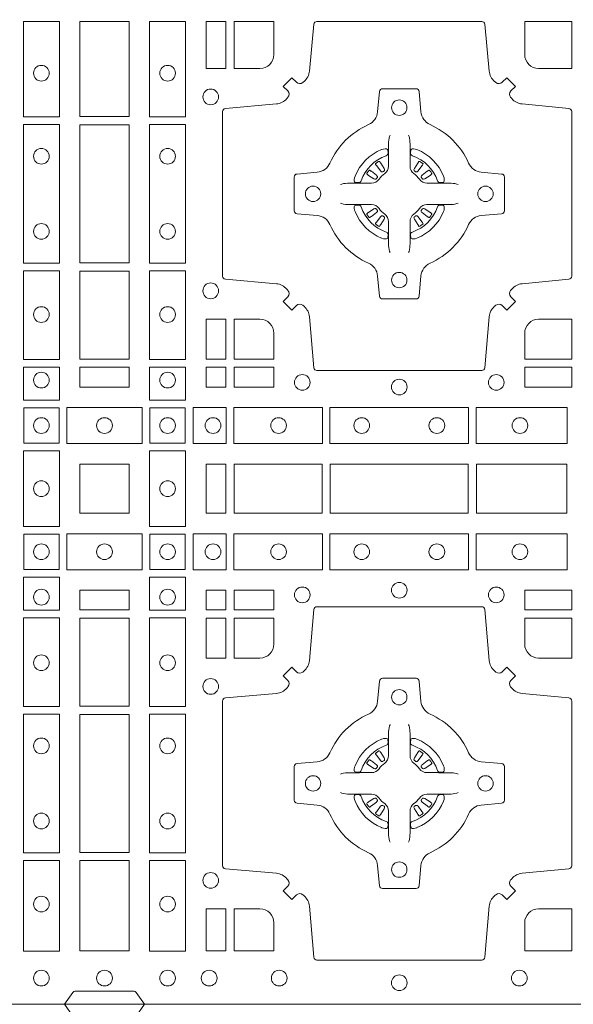
# Model space of a CAD drawing. Units: millimetres. Extents: x 0 to 21000, y 0 to 14850.
# Drawn here: x 6884 to 7064, y 9399 to 9718 of the extents above; entities that cross this region are included whole.
import ezdxf

# ---------------------------------------------------------------- set-up
doc = ezdxf.new("R2010")
doc.units = ezdxf.units.MM
doc.header["$LTSCALE"] = 333.33333
doc.layers.add('FRW-Rifi ST-B', color=7, linetype='Continuous', lineweight=15)

# ---------------------------------------------------------------- blocks, each defined once
blk = doc.blocks.new('ST-Block_(DS)')
at = {"color": 0, "linetype": 'Continuous', "lineweight": 0}
for p, q in [((0.25568, 0.27313), (0.25561, 0.27308)), ((0.25662, 0.27379), (0.25655, 0.27375)), ((0.26988, 0.27379), (0.26995, 0.27375)), ((0.27082, 0.27313), (0.27089, 0.27308)), ((0.25568, 0.25337), (0.25561, 0.25342)), ((0.25662, 0.25271), (0.25655, 0.25275)), ((0.26988, 0.25271), (0.26995, 0.25275)), ((0.27082, 0.25337), (0.27089, 0.25342)), ((0.25568, 0.08163), (0.25561, 0.08158)), ((0.25662, 0.08229), (0.25655, 0.08225)), ((0.26988, 0.08229), (0.26995, 0.08225)), ((0.27082, 0.08163), (0.27089, 0.08158)), ((0.25568, 0.06187), (0.25561, 0.06192)), ((0.25662, 0.06121), (0.25655, 0.06125)), ((0.26988, 0.06121), (0.26995, 0.06125)), ((0.27082, 0.06187), (0.27089, 0.06192))]:
    blk.add_line(p, q, dxfattribs=at)
at = {"color": 0, "linetype": 'Continuous'}
blk.add_lwpolyline([(0, 0.8), (0.8, 0.8), (0.8, 0), (0, 0)], close=True, dxfattribs=at)
at = {"color": 0, "linetype": 'Continuous', "lineweight": 0}
for points in [[(0.15284, 0.28824), (0.14116, 0.28824), (0.14116, 0.31925), (0.15284, 0.31925)], [(0.1595, 0.31925), (0.1595, 0.28834), (0.1755, 0.28834), (0.1755, 0.31925)], [(0.18216, 0.28824), (0.19384, 0.28824), (0.19384, 0.31925), (0.18216, 0.31925)], [(0.2005, 0.31925), (0.20691, 0.31925), (0.20691, 0.30398), (0.2005, 0.30398)], [(0.15284, 0.24074), (0.14116, 0.24074), (0.14116, 0.28576), (0.15284, 0.28576)], [(0.1755, 0.28566), (0.1595, 0.28566), (0.1595, 0.24084), (0.1755, 0.24084)], [(0.18216, 0.24074), (0.19384, 0.24074), (0.19384, 0.28576), (0.18216, 0.28576)], [(0.15284, 0.2095), (0.15284, 0.23826), (0.14116, 0.23826), (0.14116, 0.2095)], [(0.1595, 0.23816), (0.1595, 0.20959), (0.1755, 0.20959), (0.1755, 0.23816)], [(0.18216, 0.2095), (0.18216, 0.23826), (0.19384, 0.23826), (0.19384, 0.2095)], [(0.20691, 0.22252), (0.2005, 0.22252), (0.2005, 0.20959), (0.20691, 0.20959)], [(0.15284, 0.19625), (0.14116, 0.19625), (0.14116, 0.207), (0.15284, 0.207)], [(0.1595, 0.20691), (0.1595, 0.2005), (0.1755, 0.2005), (0.1755, 0.20691)], [(0.18216, 0.19625), (0.19384, 0.19625), (0.19384, 0.207), (0.18216, 0.207)], [(0.20691, 0.20691), (0.20691, 0.2005), (0.2005, 0.2005), (0.2005, 0.20691)], [(0.22252, 0.20691), (0.22252, 0.2005), (0.20959, 0.2005), (0.20959, 0.20691)], [(0.31925, 0.20691), (0.30398, 0.20691), (0.30398, 0.2005), (0.31925, 0.2005)], [(0.14125, 0.18225), (0.14125, 0.19375), (0.15275, 0.19375), (0.15275, 0.18225)], [(0.15525, 0.18216), (0.17975, 0.18216), (0.17975, 0.19384), (0.15525, 0.19384)], [(0.19375, 0.18225), (0.19375, 0.19375), (0.18225, 0.19375), (0.18225, 0.18225)], [(0.19625, 0.18216), (0.19625, 0.19384), (0.207, 0.19384), (0.207, 0.18216)], [(0.2095, 0.18216), (0.2095, 0.19384), (0.23826, 0.19384), (0.23826, 0.18216)], [(0.28576, 0.19384), (0.24074, 0.19384), (0.24074, 0.18216), (0.28576, 0.18216)], [(0.31775, 0.19384), (0.28824, 0.19384), (0.28824, 0.18216), (0.31775, 0.18216)], [(0.14116, 0.17975), (0.14116, 0.15525), (0.15284, 0.15525), (0.15284, 0.17975)], [(0.19384, 0.17975), (0.19384, 0.15525), (0.18216, 0.15525), (0.18216, 0.17975)], [(0.1755, 0.1755), (0.1595, 0.1755), (0.1595, 0.1595), (0.1652, 0.1595), (0.1653, 0.1595), (0.1755, 0.1595), (0.1755, 0.1697), (0.1755, 0.1698)], [(0.1755, 0.1595), (0.1595, 0.1595), (0.1595, 0.1755), (0.1652, 0.1755), (0.1653, 0.1755), (0.1755, 0.1755), (0.1755, 0.1653), (0.1755, 0.1652)], [(0.20691, 0.1595), (0.20691, 0.1755), (0.2005, 0.1755), (0.2005, 0.1595)], [(0.20691, 0.1755), (0.20691, 0.1595), (0.2005, 0.1595), (0.2005, 0.1755)], [(0.23816, 0.1755), (0.23816, 0.1595), (0.20959, 0.1595), (0.20959, 0.1755)], [(0.23816, 0.1595), (0.23816, 0.1755), (0.20959, 0.1755), (0.20959, 0.1595)], [(0.28566, 0.1595), (0.24084, 0.1595), (0.24084, 0.1755), (0.28566, 0.1755)], [(0.28566, 0.1755), (0.24084, 0.1755), (0.24084, 0.1595), (0.28566, 0.1595)], [(0.31766, 0.1755), (0.31766, 0.1595), (0.28834, 0.1595), (0.28834, 0.1755)], [(0.31766, 0.1595), (0.31766, 0.1755), (0.28834, 0.1755), (0.28834, 0.1595)], [(0.14125, 0.15275), (0.14125, 0.14125), (0.15275, 0.14125), (0.15275, 0.15275)], [(0.15525, 0.15284), (0.17975, 0.15284), (0.17975, 0.14116), (0.15525, 0.14116)], [(0.19375, 0.15275), (0.19375, 0.14125), (0.18225, 0.14125), (0.18225, 0.15275)], [(0.19625, 0.15284), (0.19625, 0.14116), (0.207, 0.14116), (0.207, 0.15284)], [(0.2095, 0.15284), (0.2095, 0.14116), (0.23826, 0.14116), (0.23826, 0.15284)], [(0.28576, 0.14116), (0.24074, 0.14116), (0.24074, 0.15284), (0.28576, 0.15284)], [(0.31775, 0.14116), (0.28824, 0.14116), (0.28824, 0.15284), (0.31775, 0.15284)], [(0.15284, 0.13875), (0.14116, 0.13875), (0.14116, 0.128), (0.15284, 0.128)], [(0.18216, 0.13875), (0.19384, 0.13875), (0.19384, 0.128), (0.18216, 0.128)], [(0.1595, 0.12809), (0.1595, 0.1345), (0.1755, 0.1345), (0.1755, 0.12809)], [(0.20691, 0.12809), (0.20691, 0.1345), (0.2005, 0.1345), (0.2005, 0.12809)], [(0.22252, 0.12809), (0.22252, 0.1345), (0.20959, 0.1345), (0.20959, 0.12809)], [(0.31925, 0.12809), (0.30398, 0.12809), (0.30398, 0.1345), (0.31925, 0.1345)], [(0.15284, 0.1255), (0.15284, 0.09674), (0.14116, 0.09674), (0.14116, 0.1255)], [(0.1595, 0.09684), (0.1595, 0.12541), (0.1755, 0.12541), (0.1755, 0.09684)], [(0.18216, 0.1255), (0.18216, 0.09674), (0.19384, 0.09674), (0.19384, 0.1255)], [(0.20691, 0.11248), (0.2005, 0.11248), (0.2005, 0.12541), (0.20691, 0.12541)], [(0.15284, 0.09426), (0.14116, 0.09426), (0.14116, 0.04924), (0.15284, 0.04924)], [(0.1755, 0.04934), (0.1595, 0.04934), (0.1595, 0.09416), (0.1755, 0.09416)], [(0.18216, 0.09426), (0.19384, 0.09426), (0.19384, 0.04924), (0.18216, 0.04924)], [(0.15284, 0.04676), (0.14116, 0.04676), (0.14116, 0.01725), (0.15284, 0.01725)], [(0.1595, 0.01734), (0.1595, 0.04666), (0.1755, 0.04666), (0.1755, 0.01734)], [(0.18216, 0.04676), (0.19384, 0.04676), (0.19384, 0.01725), (0.18216, 0.01725)], [(0.20691, 0.01734), (0.20691, 0.03102), (0.2005, 0.03102), (0.2005, 0.01734)]]:
    blk.add_lwpolyline(points, close=True, dxfattribs=at)
for points in [[(0.29462, 0.29942, 0.393417), (0.29667, 0.29949), (0.29816, 0.30099), (0.30099, 0.29816), (0.29949, 0.29667, 0.393708), (0.29942, 0.29462, -0.00291), (0.29978, 0.2942, 0.197739), (0.30315, 0.29245), (0.31834, 0.291, -0.389253), (0.31925, 0.29001), (0.31925, 0.23649, -0.389246), (0.31834, 0.2355), (0.30315, 0.23405, 0.197701), (0.29978, 0.2323, -0.00291), (0.29942, 0.23188, 0.393706), (0.29949, 0.22983), (0.30099, 0.22833), (0.29816, 0.22551), (0.29667, 0.22701, 0.39345), (0.29462, 0.22708, -0.00291), (0.2942, 0.22672, 0.197717), (0.29245, 0.22335), (0.291, 0.20678, -0.389261), (0.29001, 0.20587), (0.23649, 0.20587, -0.389254), (0.2355, 0.20678), (0.23405, 0.22335, 0.19771), (0.2323, 0.22672, -0.00291), (0.23188, 0.22708, 0.393445), (0.22983, 0.22701), (0.22833, 0.22551), (0.22551, 0.22833), (0.22701, 0.22983, 0.393717), (0.22708, 0.23188, -0.00291), (0.22672, 0.2323, 0.197697), (0.22335, 0.23405), (0.20678, 0.2355, -0.389254), (0.20587, 0.23649), (0.20587, 0.29001, -0.389261), (0.20678, 0.291), (0.22335, 0.29245, 0.197735), (0.22672, 0.2942, -0.00291), (0.22708, 0.29462, 0.393719), (0.22701, 0.29667), (0.22551, 0.29816), (0.22833, 0.30099), (0.22983, 0.29949, 0.393412), (0.23188, 0.29942, -0.00291), (0.2323, 0.29978, 0.197712), (0.23405, 0.30315), (0.2355, 0.31834, -0.389246), (0.23649, 0.31925), (0.29001, 0.31925, -0.389253), (0.291, 0.31834), (0.29245, 0.30315, 0.197719), (0.2942, 0.29978, -0.00291), (0.29462, 0.29942)], [(0.218, 0.30398, 0.414214), (0.22252, 0.3085), (0.22252, 0.31925), (0.20959, 0.31925), (0.20959, 0.30398), (0.218, 0.30398)], [(0.3085, 0.30398, -0.414214), (0.30398, 0.3085), (0.30398, 0.31925), (0.31925, 0.31925), (0.31925, 0.30398), (0.3085, 0.30398)], [(0.24073, 0.27323, -0.273217), (0.2366, 0.27028), (0.23003, 0.2697, 0.38928), (0.22911, 0.26871), (0.22911, 0.25779, 0.389261), (0.23003, 0.2568), (0.2366, 0.25622, -0.273225), (0.24073, 0.25327, 0.186299), (0.25327, 0.24073, -0.273215), (0.25622, 0.2366), (0.2568, 0.23003, 0.389261), (0.25779, 0.22911), (0.26871, 0.22911, 0.38928), (0.2697, 0.23003), (0.27028, 0.2366, -0.273218), (0.27323, 0.24073, 0.186299), (0.28577, 0.25327, -0.273206), (0.2899, 0.25622), (0.29647, 0.2568, 0.389242), (0.29739, 0.25779), (0.29739, 0.26871, 0.389261), (0.29647, 0.2697), (0.2899, 0.27028, -0.273198), (0.28577, 0.27323, 0.186299), (0.27323, 0.28577, -0.273219), (0.27028, 0.2899), (0.2697, 0.29647, 0.389261), (0.26871, 0.29739), (0.25779, 0.29739, 0.389242), (0.2568, 0.29647), (0.25622, 0.2899, -0.273216), (0.25327, 0.28577, 0.186299), (0.24073, 0.27323)], [(0.26025, 0.28234), (0.26025, 0.28233), (0.26007, 0.28193, 0.060992), (0.25976, 0.27945), (0.25976, 0.27939), (0.25976, 0.27904), (0.25976, 0.27764), (0.25976, 0.27614), (0.25975, 0.27597), (0.25975, 0.27528), (0.25975, 0.27497), (0.25975, 0.27438), (0.25975, 0.27225, -0.240788), (0.25851, 0.26982, 0.080068), (0.25668, 0.26799, -0.2408), (0.25425, 0.26675), (0.25212, 0.26675), (0.25153, 0.26675), (0.25122, 0.26675), (0.25053, 0.26675), (0.25036, 0.26674), (0.25001, 0.26674), (0.2486, 0.26674), (0.24711, 0.26674), (0.24705, 0.26674, 0.066932), (0.24457, 0.26643), (0.24417, 0.26625), (0.24416, 0.26625)], [(0.26625, 0.28234), (0.26625, 0.28233), (0.26643, 0.28193, -0.060992), (0.26674, 0.27945), (0.26674, 0.27939), (0.26674, 0.27904), (0.26674, 0.27764), (0.26674, 0.27614), (0.26675, 0.27597), (0.26675, 0.27528), (0.26675, 0.27497), (0.26675, 0.27438), (0.26675, 0.27225, 0.240788), (0.26799, 0.26982, -0.080068), (0.26982, 0.26799, 0.2408), (0.27225, 0.26675), (0.27438, 0.26675), (0.27497, 0.26675), (0.27528, 0.26675), (0.27597, 0.26675), (0.27614, 0.26674), (0.27649, 0.26674), (0.2779, 0.26674), (0.27939, 0.26674), (0.27945, 0.26674, -0.066932), (0.28193, 0.26643), (0.28233, 0.26625), (0.28234, 0.26625)], [(0.259, 0.27564, 0.350427), (0.25961, 0.27657), (0.25952, 0.27753), (0.25943, 0.27771), (0.25912, 0.27785), (0.25866, 0.27788), (0.25813, 0.27781), (0.25757, 0.27764), (0.25752, 0.27762, 0.205826), (0.24888, 0.26898), (0.24872, 0.2685), (0.24862, 0.26792), (0.24863, 0.26746), (0.24873, 0.26715), (0.24891, 0.26699), (0.24897, 0.26698), (0.24993, 0.26689, 0.349525), (0.25086, 0.2675, -0.231661), (0.259, 0.27564)], [(0.2675, 0.27564, -0.350427), (0.26689, 0.27657), (0.26698, 0.27753), (0.26707, 0.27771), (0.26738, 0.27785), (0.26784, 0.27788), (0.26837, 0.27781), (0.26893, 0.27764), (0.26898, 0.27762, -0.205826), (0.27762, 0.26898), (0.27778, 0.2685), (0.27788, 0.26792), (0.27787, 0.26746), (0.27777, 0.26715), (0.27759, 0.26699), (0.27753, 0.26698), (0.27657, 0.26689, -0.349525), (0.27564, 0.2675, 0.231661), (0.2675, 0.27564)], [(0.25561, 0.27308, 0.399935), (0.25557, 0.27281), (0.25576, 0.27255), (0.25583, 0.27244), (0.25592, 0.27232), (0.25716, 0.27068), (0.25746, 0.27042), (0.25761, 0.27037), (0.25778, 0.27037), (0.25788, 0.2704), (0.25794, 0.27043, -0.012628), (0.25831, 0.27069), (0.2584, 0.27077), (0.25846, 0.27087), (0.25849, 0.27103), (0.25846, 0.27127), (0.25835, 0.27151), (0.25723, 0.27324), (0.25715, 0.27336), (0.25707, 0.27347), (0.25689, 0.27373, 0.399622), (0.25662, 0.27379)], [(0.25655, 0.27375, 0.021476), (0.25568, 0.27313)], [(0.27089, 0.27308, -0.399935), (0.27093, 0.27281), (0.27074, 0.27255), (0.27067, 0.27244), (0.27058, 0.27232), (0.26934, 0.27068), (0.26904, 0.27042), (0.26889, 0.27037), (0.26872, 0.27037), (0.26862, 0.2704), (0.26856, 0.27043, 0.012628), (0.26819, 0.27069), (0.2681, 0.27077), (0.26804, 0.27087), (0.26801, 0.27103), (0.26804, 0.27127), (0.26815, 0.27151), (0.26927, 0.27324), (0.26935, 0.27336), (0.26943, 0.27347), (0.26961, 0.27373, -0.399622), (0.26988, 0.27379)], [(0.26995, 0.27375, -0.021476), (0.27082, 0.27313)], [(0.25607, 0.26856), (0.25612, 0.26866), (0.25614, 0.26877), (0.25612, 0.26893), (0.25601, 0.26915), (0.25582, 0.26934), (0.25418, 0.27058), (0.25406, 0.27067), (0.25395, 0.27074), (0.25369, 0.27093, 0.399673), (0.25342, 0.27089), (0.25337, 0.27082, 0.021476), (0.25275, 0.26995), (0.25271, 0.26988, 0.399821), (0.25277, 0.26961), (0.25303, 0.26943), (0.25314, 0.26935), (0.25326, 0.26927), (0.25499, 0.26815), (0.25536, 0.26801), (0.25551, 0.26801), (0.25567, 0.26806), (0.25576, 0.26813), (0.25581, 0.26819, -0.012628), (0.25607, 0.26856)], [(0.27043, 0.26856), (0.27038, 0.26866), (0.27036, 0.26877), (0.27038, 0.26893), (0.27049, 0.26915), (0.27068, 0.26934), (0.27232, 0.27058), (0.27244, 0.27067), (0.27255, 0.27074), (0.27281, 0.27093, -0.399673), (0.27308, 0.27089), (0.27313, 0.27082, -0.021476), (0.27375, 0.26995), (0.27379, 0.26988, -0.399821), (0.27373, 0.26961), (0.27347, 0.26943), (0.27336, 0.26935), (0.27324, 0.26927), (0.27151, 0.26815), (0.27114, 0.26801), (0.27099, 0.26801), (0.27083, 0.26806), (0.27074, 0.26813), (0.27069, 0.26819, 0.012628), (0.27043, 0.26856)], [(0.26025, 0.24416), (0.26025, 0.24417), (0.26007, 0.24457, -0.060992), (0.25976, 0.24705), (0.25976, 0.24711), (0.25976, 0.24746), (0.25976, 0.24886), (0.25976, 0.25036), (0.25975, 0.25053), (0.25975, 0.25122), (0.25975, 0.25153), (0.25975, 0.25212), (0.25975, 0.25425, 0.240788), (0.25851, 0.25668, -0.080068), (0.25668, 0.25851, 0.2408), (0.25425, 0.25975), (0.25212, 0.25975), (0.25153, 0.25975), (0.25122, 0.25975), (0.25053, 0.25975), (0.25036, 0.25976), (0.25001, 0.25976), (0.2486, 0.25976), (0.24711, 0.25976), (0.24705, 0.25976, -0.066932), (0.24457, 0.26007), (0.24417, 0.26025), (0.24416, 0.26025)], [(0.259, 0.25086, -0.350427), (0.25961, 0.24993), (0.25952, 0.24897), (0.25943, 0.24879), (0.25912, 0.24865), (0.25866, 0.24862), (0.25813, 0.24869), (0.25757, 0.24886), (0.25752, 0.24888, -0.205826), (0.24888, 0.25752), (0.24872, 0.258), (0.24862, 0.25858), (0.24863, 0.25904), (0.24873, 0.25935), (0.24891, 0.25951), (0.24897, 0.25952), (0.24993, 0.25961, -0.349525), (0.25086, 0.259, 0.231661), (0.259, 0.25086)], [(0.26625, 0.24416), (0.26625, 0.24417), (0.26643, 0.24457, 0.060992), (0.26674, 0.24705), (0.26674, 0.24711), (0.26674, 0.24746), (0.26674, 0.24886), (0.26674, 0.25036), (0.26675, 0.25053), (0.26675, 0.25122), (0.26675, 0.25153), (0.26675, 0.25212), (0.26675, 0.25425, -0.240788), (0.26799, 0.25668, 0.080068), (0.26982, 0.25851, -0.2408), (0.27225, 0.25975), (0.27438, 0.25975), (0.27497, 0.25975), (0.27528, 0.25975), (0.27597, 0.25975), (0.27614, 0.25976), (0.27649, 0.25976), (0.2779, 0.25976), (0.27939, 0.25976), (0.27945, 0.25976, 0.066932), (0.28193, 0.26007), (0.28233, 0.26025), (0.28234, 0.26025)], [(0.2675, 0.25086, 0.350427), (0.26689, 0.24993), (0.26698, 0.24897), (0.26707, 0.24879), (0.26738, 0.24865), (0.26784, 0.24862), (0.26837, 0.24869), (0.26893, 0.24886), (0.26898, 0.24888, 0.205826), (0.27762, 0.25752), (0.27778, 0.258), (0.27788, 0.25858), (0.27787, 0.25904), (0.27777, 0.25935), (0.27759, 0.25951), (0.27753, 0.25952), (0.27657, 0.25961, 0.349525), (0.27564, 0.259, -0.231661), (0.2675, 0.25086)], [(0.25607, 0.25794), (0.25612, 0.25784), (0.25614, 0.25773), (0.25612, 0.25757), (0.25601, 0.25735), (0.25582, 0.25716), (0.25418, 0.25592), (0.25406, 0.25583), (0.25395, 0.25576), (0.25369, 0.25557, -0.399673), (0.25342, 0.25561), (0.25337, 0.25568, -0.021476), (0.25275, 0.25655), (0.25271, 0.25662, -0.399821), (0.25277, 0.25689), (0.25303, 0.25707), (0.25314, 0.25715), (0.25326, 0.25723), (0.25499, 0.25835), (0.25536, 0.25849), (0.25551, 0.25849), (0.25567, 0.25844), (0.25576, 0.25837), (0.25581, 0.25831, 0.012628), (0.25607, 0.25794)], [(0.25561, 0.25342, -0.399935), (0.25557, 0.25369), (0.25576, 0.25395), (0.25583, 0.25406), (0.25592, 0.25418), (0.25716, 0.25582), (0.25746, 0.25608), (0.25761, 0.25613), (0.25778, 0.25613), (0.25788, 0.2561), (0.25794, 0.25607, 0.012628), (0.25831, 0.25581), (0.2584, 0.25573), (0.25846, 0.25563), (0.25849, 0.25547), (0.25846, 0.25523), (0.25835, 0.25499), (0.25723, 0.25326), (0.25715, 0.25314), (0.25707, 0.25303), (0.25689, 0.25277, -0.399622), (0.25662, 0.25271)], [(0.27089, 0.25342, 0.399935), (0.27093, 0.25369), (0.27074, 0.25395), (0.27067, 0.25406), (0.27058, 0.25418), (0.26934, 0.25582), (0.26904, 0.25608), (0.26889, 0.25613), (0.26872, 0.25613), (0.26862, 0.2561), (0.26856, 0.25607, -0.012628), (0.26819, 0.25581), (0.2681, 0.25573), (0.26804, 0.25563), (0.26801, 0.25547), (0.26804, 0.25523), (0.26815, 0.25499), (0.26927, 0.25326), (0.26935, 0.25314), (0.26943, 0.25303), (0.26961, 0.25277, 0.399622), (0.26988, 0.25271)], [(0.27043, 0.25794), (0.27038, 0.25784), (0.27036, 0.25773), (0.27038, 0.25757), (0.27049, 0.25735), (0.27068, 0.25716), (0.27232, 0.25592), (0.27244, 0.25583), (0.27255, 0.25576), (0.27281, 0.25557, 0.399673), (0.27308, 0.25561), (0.27313, 0.25568, 0.021476), (0.27375, 0.25655), (0.27379, 0.25662, 0.399821), (0.27373, 0.25689), (0.27347, 0.25707), (0.27336, 0.25715), (0.27324, 0.25723), (0.27151, 0.25835), (0.27114, 0.25849), (0.27099, 0.25849), (0.27083, 0.25844), (0.27074, 0.25837), (0.27069, 0.25831, -0.012628), (0.27043, 0.25794)], [(0.25655, 0.25275, -0.021476), (0.25568, 0.25337)], [(0.26995, 0.25275, 0.021476), (0.27082, 0.25337)], [(0.218, 0.22252, -0.414214), (0.22252, 0.218), (0.22252, 0.20959), (0.20959, 0.20959), (0.20959, 0.22252), (0.218, 0.22252)], [(0.30398, 0.218), (0.30398, 0.20959), (0.31925, 0.20959), (0.31925, 0.22252), (0.3085, 0.22252, 0.414214), (0.30398, 0.218)], [(0.29462, 0.03558, -0.393417), (0.29667, 0.03551), (0.29816, 0.03401), (0.30099, 0.03684), (0.29949, 0.03833, -0.393708), (0.29942, 0.04038, 0.00291), (0.29978, 0.0408, -0.197739), (0.30315, 0.04255), (0.31834, 0.044, 0.389253), (0.31925, 0.04499), (0.31925, 0.09851, 0.389246), (0.31834, 0.0995), (0.30315, 0.10095, -0.197701), (0.29978, 0.1027, 0.00291), (0.29942, 0.10312, -0.393706), (0.29949, 0.10517), (0.30099, 0.10667), (0.29816, 0.10949), (0.29667, 0.10799, -0.39345), (0.29462, 0.10792, 0.00291), (0.2942, 0.10828, -0.197717), (0.29245, 0.11165), (0.291, 0.12822, 0.389261), (0.29001, 0.12913), (0.23649, 0.12913, 0.389254), (0.2355, 0.12822), (0.23405, 0.11165, -0.19771), (0.2323, 0.10828, 0.00291), (0.23188, 0.10792, -0.393445), (0.22983, 0.10799), (0.22833, 0.10949), (0.22551, 0.10667), (0.22701, 0.10517, -0.393717), (0.22708, 0.10312, 0.00291), (0.22672, 0.1027, -0.197697), (0.22335, 0.10095), (0.20678, 0.0995, 0.389254), (0.20587, 0.09851), (0.20587, 0.04499, 0.389261), (0.20678, 0.044), (0.22335, 0.04255, -0.197735), (0.22672, 0.0408, 0.00291), (0.22708, 0.04038, -0.393719), (0.22701, 0.03833), (0.22551, 0.03684), (0.22833, 0.03401), (0.22983, 0.03551, -0.393412), (0.23188, 0.03558, 0.00291), (0.2323, 0.03522, -0.197712), (0.23405, 0.03185), (0.2355, 0.01528, 0.389246), (0.23649, 0.01437), (0.29001, 0.01437, 0.389253), (0.291, 0.01528), (0.29245, 0.03185, -0.197719), (0.2942, 0.03522, 0.00291), (0.29462, 0.03558)], [(0.218, 0.11248, 0.414214), (0.22252, 0.117), (0.22252, 0.12541), (0.20959, 0.12541), (0.20959, 0.11248), (0.218, 0.11248)], [(0.30398, 0.117), (0.30398, 0.12541), (0.31925, 0.12541), (0.31925, 0.11248), (0.3085, 0.11248, -0.414214), (0.30398, 0.117)], [(0.24073, 0.06177, 0.273217), (0.2366, 0.06472), (0.23003, 0.0653, -0.38928), (0.22911, 0.06629), (0.22911, 0.07721, -0.389261), (0.23003, 0.0782), (0.2366, 0.07878, 0.273225), (0.24073, 0.08173, -0.186299), (0.25327, 0.09427, 0.273215), (0.25622, 0.0984), (0.2568, 0.10497, -0.389261), (0.25779, 0.10589), (0.26871, 0.10589, -0.38928), (0.2697, 0.10497), (0.27028, 0.0984, 0.273218), (0.27323, 0.09427, -0.186299), (0.28577, 0.08173, 0.273206), (0.2899, 0.07878), (0.29647, 0.0782, -0.389242), (0.29739, 0.07721), (0.29739, 0.06629, -0.389261), (0.29647, 0.0653), (0.2899, 0.06472, 0.273198), (0.28577, 0.06177, -0.186299), (0.27323, 0.04923, 0.273219), (0.27028, 0.0451), (0.2697, 0.03853, -0.389261), (0.26871, 0.03761), (0.25779, 0.03761, -0.389242), (0.2568, 0.03853), (0.25622, 0.0451, 0.273216), (0.25327, 0.04923, -0.186299), (0.24073, 0.06177)], [(0.26025, 0.09084), (0.26025, 0.09083), (0.26007, 0.09043, 0.060992), (0.25976, 0.08795), (0.25976, 0.08789), (0.25976, 0.08754), (0.25976, 0.08614), (0.25976, 0.08464), (0.25975, 0.08447), (0.25975, 0.08378), (0.25975, 0.08347), (0.25975, 0.08288), (0.25975, 0.08075, -0.240788), (0.25851, 0.07832, 0.080068), (0.25668, 0.07649, -0.2408), (0.25425, 0.07525), (0.25212, 0.07525), (0.25153, 0.07525), (0.25122, 0.07525), (0.25053, 0.07525), (0.25036, 0.07524), (0.25001, 0.07524), (0.2486, 0.07524), (0.24711, 0.07524), (0.24705, 0.07524, 0.066932), (0.24457, 0.07493), (0.24417, 0.07475), (0.24416, 0.07475)], [(0.26625, 0.09084), (0.26625, 0.09083), (0.26643, 0.09043, -0.060992), (0.26674, 0.08795), (0.26674, 0.08789), (0.26674, 0.08754), (0.26674, 0.08614), (0.26674, 0.08464), (0.26675, 0.08447), (0.26675, 0.08378), (0.26675, 0.08347), (0.26675, 0.08288), (0.26675, 0.08075, 0.240788), (0.26799, 0.07832, -0.080068), (0.26982, 0.07649, 0.2408), (0.27225, 0.07525), (0.27438, 0.07525), (0.27497, 0.07525), (0.27528, 0.07525), (0.27597, 0.07525), (0.27614, 0.07524), (0.27649, 0.07524), (0.2779, 0.07524), (0.27939, 0.07524), (0.27945, 0.07524, -0.066932), (0.28193, 0.07493), (0.28233, 0.07475), (0.28234, 0.07475)], [(0.259, 0.08414, 0.350427), (0.25961, 0.08507), (0.25952, 0.08603), (0.25943, 0.08621), (0.25912, 0.08635), (0.25866, 0.08638), (0.25813, 0.08631), (0.25757, 0.08614), (0.25752, 0.08612, 0.205826), (0.24888, 0.07748), (0.24872, 0.077), (0.24862, 0.07642), (0.24863, 0.07596), (0.24873, 0.07565), (0.24891, 0.07549), (0.24897, 0.07548), (0.24993, 0.07539, 0.349525), (0.25086, 0.076, -0.231661), (0.259, 0.08414)], [(0.2675, 0.08414, -0.350427), (0.26689, 0.08507), (0.26698, 0.08603), (0.26707, 0.08621), (0.26738, 0.08635), (0.26784, 0.08638), (0.26837, 0.08631), (0.26893, 0.08614), (0.26898, 0.08612, -0.205826), (0.27762, 0.07748), (0.27778, 0.077), (0.27788, 0.07642), (0.27787, 0.07596), (0.27777, 0.07565), (0.27759, 0.07549), (0.27753, 0.07548), (0.27657, 0.07539, -0.349525), (0.27564, 0.076, 0.231661), (0.2675, 0.08414)], [(0.25561, 0.08158, 0.399935), (0.25557, 0.08131), (0.25576, 0.08105), (0.25583, 0.08094), (0.25592, 0.08082), (0.25716, 0.07918), (0.25746, 0.07892), (0.25761, 0.07887), (0.25778, 0.07887), (0.25788, 0.0789), (0.25794, 0.07893, -0.012628), (0.25831, 0.07919), (0.2584, 0.07927), (0.25846, 0.07937), (0.25849, 0.07953), (0.25846, 0.07977), (0.25835, 0.08001), (0.25723, 0.08174), (0.25715, 0.08186), (0.25707, 0.08197), (0.25689, 0.08223, 0.399622), (0.25662, 0.08229)], [(0.25655, 0.08225, 0.021476), (0.25568, 0.08163)], [(0.27089, 0.08158, -0.399935), (0.27093, 0.08131), (0.27074, 0.08105), (0.27067, 0.08094), (0.27058, 0.08082), (0.26934, 0.07918), (0.26904, 0.07892), (0.26889, 0.07887), (0.26872, 0.07887), (0.26862, 0.0789), (0.26856, 0.07893, 0.012628), (0.26819, 0.07919), (0.2681, 0.07927), (0.26804, 0.07937), (0.26801, 0.07953), (0.26804, 0.07977), (0.26815, 0.08001), (0.26927, 0.08174), (0.26935, 0.08186), (0.26943, 0.08197), (0.26961, 0.08223, -0.399622), (0.26988, 0.08229)], [(0.26995, 0.08225, -0.021476), (0.27082, 0.08163)], [(0.25607, 0.07706), (0.25612, 0.07716), (0.25614, 0.07727), (0.25612, 0.07743), (0.25601, 0.07765), (0.25582, 0.07784), (0.25418, 0.07908), (0.25406, 0.07917), (0.25395, 0.07924), (0.25369, 0.07943, 0.399673), (0.25342, 0.07939), (0.25337, 0.07932, 0.021476), (0.25275, 0.07845), (0.25271, 0.07838, 0.399821), (0.25277, 0.07811), (0.25303, 0.07793), (0.25314, 0.07785), (0.25326, 0.07777), (0.25499, 0.07665), (0.25536, 0.07651), (0.25551, 0.07651), (0.25567, 0.07656), (0.25576, 0.07663), (0.25581, 0.07669, -0.012628), (0.25607, 0.07706)], [(0.27043, 0.07706), (0.27038, 0.07716), (0.27036, 0.07727), (0.27038, 0.07743), (0.27049, 0.07765), (0.27068, 0.07784), (0.27232, 0.07908), (0.27244, 0.07917), (0.27255, 0.07924), (0.27281, 0.07943, -0.399673), (0.27308, 0.07939), (0.27313, 0.07932, -0.021476), (0.27375, 0.07845), (0.27379, 0.07838, -0.399821), (0.27373, 0.07811), (0.27347, 0.07793), (0.27336, 0.07785), (0.27324, 0.07777), (0.27151, 0.07665), (0.27114, 0.07651), (0.27099, 0.07651), (0.27083, 0.07656), (0.27074, 0.07663), (0.27069, 0.07669, 0.012628), (0.27043, 0.07706)], [(0.26025, 0.05266), (0.26025, 0.05267), (0.26007, 0.05307, -0.060992), (0.25976, 0.05555), (0.25976, 0.05561), (0.25976, 0.05596), (0.25976, 0.05736), (0.25976, 0.05886), (0.25975, 0.05903), (0.25975, 0.05972), (0.25975, 0.06003), (0.25975, 0.06062), (0.25975, 0.06275, 0.240788), (0.25851, 0.06518, -0.080068), (0.25668, 0.06701, 0.2408), (0.25425, 0.06825), (0.25212, 0.06825), (0.25153, 0.06825), (0.25122, 0.06825), (0.25053, 0.06825), (0.25036, 0.06826), (0.25001, 0.06826), (0.2486, 0.06826), (0.24711, 0.06826), (0.24705, 0.06826, -0.066932), (0.24457, 0.06857), (0.24417, 0.06875), (0.24416, 0.06875)], [(0.259, 0.05936, -0.350427), (0.25961, 0.05843), (0.25952, 0.05747), (0.25943, 0.05729), (0.25912, 0.05715), (0.25866, 0.05712), (0.25813, 0.05719), (0.25757, 0.05736), (0.25752, 0.05738, -0.205826), (0.24888, 0.06602), (0.24872, 0.0665), (0.24862, 0.06708), (0.24863, 0.06754), (0.24873, 0.06785), (0.24891, 0.06801), (0.24897, 0.06802), (0.24993, 0.06811, -0.349525), (0.25086, 0.0675, 0.231661), (0.259, 0.05936)], [(0.26625, 0.05266), (0.26625, 0.05267), (0.26643, 0.05307, 0.060992), (0.26674, 0.05555), (0.26674, 0.05561), (0.26674, 0.05596), (0.26674, 0.05736), (0.26674, 0.05886), (0.26675, 0.05903), (0.26675, 0.05972), (0.26675, 0.06003), (0.26675, 0.06062), (0.26675, 0.06275, -0.240788), (0.26799, 0.06518, 0.080068), (0.26982, 0.06701, -0.2408), (0.27225, 0.06825), (0.27438, 0.06825), (0.27497, 0.06825), (0.27528, 0.06825), (0.27597, 0.06825), (0.27614, 0.06826), (0.27649, 0.06826), (0.2779, 0.06826), (0.27939, 0.06826), (0.27945, 0.06826, 0.066932), (0.28193, 0.06857), (0.28233, 0.06875), (0.28234, 0.06875)], [(0.2675, 0.05936, 0.350427), (0.26689, 0.05843), (0.26698, 0.05747), (0.26707, 0.05729), (0.26738, 0.05715), (0.26784, 0.05712), (0.26837, 0.05719), (0.26893, 0.05736), (0.26898, 0.05738, 0.205826), (0.27762, 0.06602), (0.27778, 0.0665), (0.27788, 0.06708), (0.27787, 0.06754), (0.27777, 0.06785), (0.27759, 0.06801), (0.27753, 0.06802), (0.27657, 0.06811, 0.349525), (0.27564, 0.0675, -0.231661), (0.2675, 0.05936)], [(0.25607, 0.06644), (0.25612, 0.06634), (0.25614, 0.06623), (0.25612, 0.06607), (0.25601, 0.06585), (0.25582, 0.06566), (0.25418, 0.06442), (0.25406, 0.06433), (0.25395, 0.06426), (0.25369, 0.06407, -0.399673), (0.25342, 0.06411), (0.25337, 0.06418, -0.021476), (0.25275, 0.06505), (0.25271, 0.06512, -0.399821), (0.25277, 0.06539), (0.25303, 0.06557), (0.25314, 0.06565), (0.25326, 0.06573), (0.25499, 0.06685), (0.25536, 0.06699), (0.25551, 0.06699), (0.25567, 0.06694), (0.25576, 0.06687), (0.25581, 0.06681, 0.012628), (0.25607, 0.06644)], [(0.25561, 0.06192, -0.399935), (0.25557, 0.06219), (0.25576, 0.06245), (0.25583, 0.06256), (0.25592, 0.06268), (0.25716, 0.06432), (0.25746, 0.06458), (0.25761, 0.06463), (0.25778, 0.06463), (0.25788, 0.0646), (0.25794, 0.06457, 0.012628), (0.25831, 0.06431), (0.2584, 0.06423), (0.25846, 0.06413), (0.25849, 0.06397), (0.25846, 0.06373), (0.25835, 0.06349), (0.25723, 0.06176), (0.25715, 0.06164), (0.25707, 0.06153), (0.25689, 0.06127, -0.399622), (0.25662, 0.06121)], [(0.27089, 0.06192, 0.399935), (0.27093, 0.06219), (0.27074, 0.06245), (0.27067, 0.06256), (0.27058, 0.06268), (0.26934, 0.06432), (0.26904, 0.06458), (0.26889, 0.06463), (0.26872, 0.06463), (0.26862, 0.0646), (0.26856, 0.06457, -0.012628), (0.26819, 0.06431), (0.2681, 0.06423), (0.26804, 0.06413), (0.26801, 0.06397), (0.26804, 0.06373), (0.26815, 0.06349), (0.26927, 0.06176), (0.26935, 0.06164), (0.26943, 0.06153), (0.26961, 0.06127, 0.399622), (0.26988, 0.06121)], [(0.27043, 0.06644), (0.27038, 0.06634), (0.27036, 0.06623), (0.27038, 0.06607), (0.27049, 0.06585), (0.27068, 0.06566), (0.27232, 0.06442), (0.27244, 0.06433), (0.27255, 0.06426), (0.27281, 0.06407, 0.399673), (0.27308, 0.06411), (0.27313, 0.06418, 0.021476), (0.27375, 0.06505), (0.27379, 0.06512, 0.399821), (0.27373, 0.06539), (0.27347, 0.06557), (0.27336, 0.06565), (0.27324, 0.06573), (0.27151, 0.06685), (0.27114, 0.06699), (0.27099, 0.06699), (0.27083, 0.06694), (0.27074, 0.06687), (0.27069, 0.06681, -0.012628), (0.27043, 0.06644)], [(0.25655, 0.06125, -0.021476), (0.25568, 0.06187)], [(0.26995, 0.06125, 0.021476), (0.27082, 0.06187)], [(0.22252, 0.0265, 0.414214), (0.218, 0.03102), (0.20959, 0.03102), (0.20959, 0.01734), (0.22252, 0.01734), (0.22252, 0.0265)], [(0.30398, 0.0265, -0.414214), (0.3085, 0.03102), (0.31925, 0.03102), (0.31925, 0.01734), (0.30398, 0.01734), (0.30398, 0.0265)], [(0.1545, 0), (0.15721, 0.00383, -0.245266), (0.15791, 0.00424), (0.17709, 0.00424, -0.24527), (0.17779, 0.00383), (0.1805, 0)]]:
    blk.add_lwpolyline(points, format="xyb", dxfattribs=at)
for centre, radius in [((0.147, 0.30245), 0.00255), ((0.188, 0.30245), 0.00255), ((0.202, 0.29475), 0.00255), ((0.26325, 0.29125), 0.0025), ((0.147, 0.27545), 0.00255), ((0.188, 0.27545), 0.00255), ((0.23525, 0.26325), 0.0025), ((0.29125, 0.26325), 0.0025), ((0.147, 0.25105), 0.00255), ((0.188, 0.25105), 0.00255), ((0.26325, 0.23525), 0.0025), ((0.202, 0.23175), 0.00255), ((0.147, 0.22405), 0.00255), ((0.188, 0.22405), 0.00255), ((0.147, 0.20275), 0.00255), ((0.188, 0.20275), 0.00255), ((0.23175, 0.202), 0.00255), ((0.26325, 0.2005), 0.00255), ((0.29475, 0.202), 0.00255), ((0.147, 0.188), 0.00255), ((0.1675, 0.188), 0.00255), ((0.188, 0.188), 0.00255), ((0.20275, 0.188), 0.00255), ((0.22405, 0.188), 0.00255), ((0.25105, 0.188), 0.00255), ((0.27545, 0.188), 0.00255), ((0.30245, 0.188), 0.00255), ((0.147, 0.1675), 0.00255), ((0.188, 0.1675), 0.00255), ((0.147, 0.147), 0.00255), ((0.1675, 0.147), 0.00255), ((0.188, 0.147), 0.00255), ((0.20275, 0.147), 0.00255), ((0.22405, 0.147), 0.00255), ((0.25105, 0.147), 0.00255), ((0.27545, 0.147), 0.00255), ((0.30245, 0.147), 0.00255), ((0.147, 0.13225), 0.00255), ((0.188, 0.13225), 0.00255), ((0.23175, 0.133), 0.00255), ((0.26325, 0.1345), 0.00255), ((0.29475, 0.133), 0.00255), ((0.147, 0.11095), 0.00255), ((0.188, 0.11095), 0.00255), ((0.202, 0.10325), 0.00255), ((0.26325, 0.09975), 0.0025), ((0.147, 0.08395), 0.00255), ((0.188, 0.08395), 0.00255), ((0.23525, 0.07175), 0.0025), ((0.29125, 0.07175), 0.0025), ((0.147, 0.05955), 0.00255), ((0.188, 0.05955), 0.00255), ((0.26325, 0.04375), 0.0025), ((0.202, 0.04025), 0.00255), ((0.147, 0.03255), 0.00255), ((0.188, 0.03255), 0.00255), ((0.147, 0.0085), 0.00255), ((0.1675, 0.0085), 0.00255), ((0.188, 0.0085), 0.00255), ((0.2015, 0.0085), 0.00255), ((0.22425, 0.0085), 0.00255), ((0.30225, 0.0085), 0.00255), ((0.26325, 0.007), 0.00255), ((0.26325, 0.007), 0.00255)]:
    blk.add_circle(centre, radius, dxfattribs=at)
blk = doc.blocks.new('QuadroControl-ST_Anschl_DN315_(DS)')
at = {"color": 0, "linetype": 'Continuous'}
blk.add_lwpolyline([(-0.4, 0.16475), (-0.4, 0.4), (0.4, 0.4), (0.4, -0.4), (-0.4, -0.4), (-0.4, -0.16475)], dxfattribs=at)
at = {"color": 0, "linetype": 'Continuous', "lineweight": 0}
blk.add_lwpolyline([(-0.2455, 0.4), (-0.24279, 0.39617, 0.245266), (-0.24209, 0.39576), (-0.22291, 0.39576, 0.24527), (-0.22221, 0.39617), (-0.2195, 0.4)], format="xyb", dxfattribs=at)

msp = doc.modelspace()

# ---------------------------------------------------------------- block references
at = {"layer": 'FRW-Rifi ST-B', "xscale": 1000, "yscale": 1000, "zscale": 1000}
for name, p in [('ST-Block_(DS)', (6744.26, 9398.589)), ('QuadroControl-ST_Anschl_DN315_(DS)', (7144.259, 8998.59))]:
    msp.add_blockref(name, p, dxfattribs=at)

doc.saveas('drawing.dxf')
